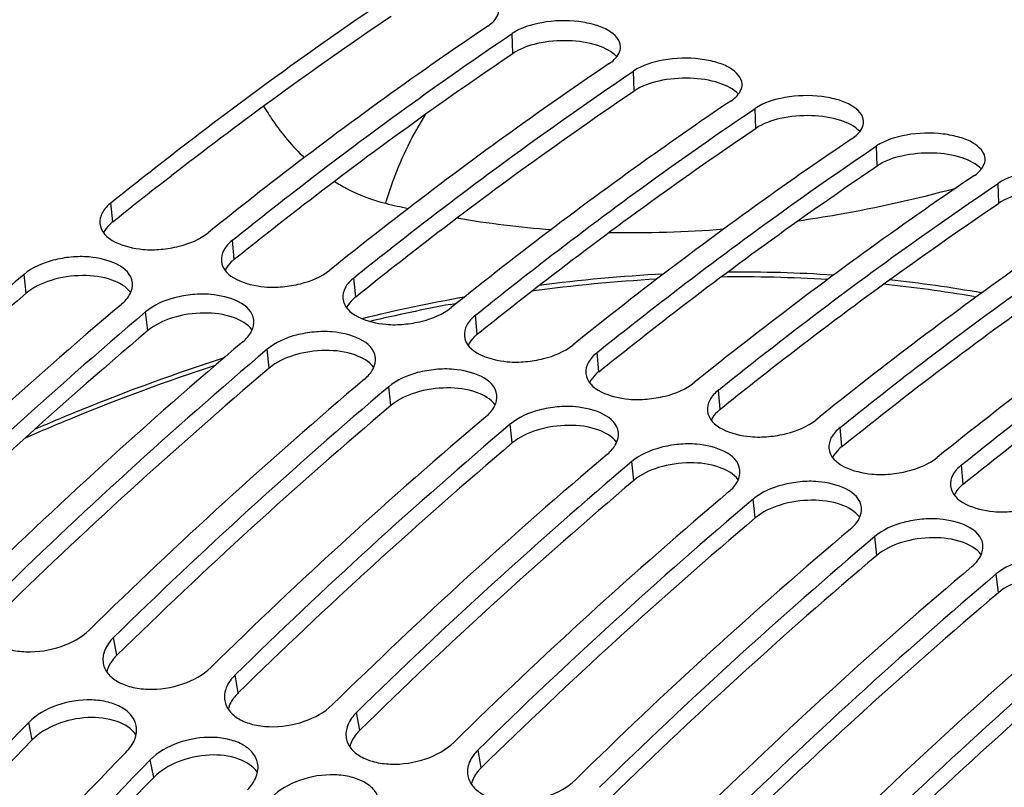
# Model space of a CAD drawing. Units: millimetres. Extents: x 0 to 594, y 0 to 420.
# Drawn here: x 67 to 71, y 118 to 121 of the extents above; entities that cross this region are included whole.
import ezdxf

# ---------------------------------------------------------------- set-up
doc = ezdxf.new("R2010")
doc.units = ezdxf.units.MM
doc.header["$LTSCALE"] = 32.67
doc.layers.add('AXES', color=7, linetype='CONTINUOUS')
doc.layers.add('SOLIDES', color=7, linetype='CONTINUOUS')

msp = doc.modelspace()

# ---------------------------------------------------------------- linework, layer by layer
at = {"layer": 'AXES', "color": 7, "linetype": 'CONTINUOUS'}
msp.add_open_spline([(76.158335, 119.056283), (75.542873, 118.642125), (74.32265, 117.685759), (72.612748, 115.986959), (70.975415, 113.993597), (68.88506, 110.927109), (66.648769, 106.591354), (64.683245, 100.972328), (63.692736, 96.095569), (63.350929, 92.244801), (63.32744, 89.50159), (63.533643, 86.91284), (63.966574, 84.521356), (64.619335, 82.367407), (65.221155, 81.057159), (65.559724, 80.45983)], degree=3, knots=[0, 0, 0, 0, 0.05209926, 0.10852157, 0.16897769, 0.2329811, 0.36888469, 0.51015569, 0.64987424, 0.71706882, 0.78142892, 0.84230565, 0.89919378, 0.95177945, 1, 1, 1, 1], dxfattribs=at)
at = {"layer": 'SOLIDES', "color": 9, "linetype": 'CONTINUOUS'}
for p, q in [((69.136612, 121.207988), (69.133866, 121.287606)), ((69.623416, 121.058015), (69.62067, 121.137632)), ((70.110219, 120.908041), (70.107473, 120.987659)), ((70.597023, 120.758068), (70.594277, 120.837685)), ((71.083827, 120.608094), (71.081081, 120.687712)), ((67.534055, 120.533632), (67.526962, 120.610038)), ((68.020858, 120.383659), (68.013765, 120.460064)), ((67.187594, 120.248037), (67.179151, 120.32333)), ((68.507662, 120.233685), (68.500569, 120.310091)), ((70.981879, 120.234845), (70.993236, 120.232896)), ((68.887669, 120.203311), (68.911833, 120.207786)), ((67.674398, 120.098064), (67.665955, 120.173357)), ((68.994466, 120.083711), (68.987373, 120.160117)), ((68.161202, 119.94809), (68.152759, 120.023383)), ((69.48127, 119.933738), (69.474177, 120.010144)), ((68.648005, 119.798117), (68.639562, 119.87341)), ((69.968074, 119.783764), (69.960981, 119.86017)), ((69.134809, 119.648143), (69.126366, 119.723436)), ((70.454878, 119.633791), (70.447785, 119.710196)), ((69.621613, 119.49817), (69.61317, 119.573463)), ((70.941682, 119.483817), (70.934588, 119.560223)), ((70.108417, 119.348196), (70.099974, 119.423489)), ((70.595221, 119.198223), (70.586778, 119.273515)), ((71.082025, 119.048249), (71.073582, 119.123542)), ((67.550273, 118.797825), (67.537553, 118.86922)), ((68.037077, 118.647851), (68.024357, 118.719247)), ((68.523881, 118.497878), (68.511161, 118.569273)), ((67.211491, 118.459003), (67.197452, 118.529078)), ((69.010684, 118.347904), (68.997965, 118.4193)), ((67.698295, 118.309029), (67.684255, 118.379105))]:
    msp.add_line(p, q, dxfattribs=at)
for centre, radius, start, end in [((69.586183, 124.543258), 4.050357, 256.314463, 257.624178), ((69.606826, 124.663948), 4.172828, 260.425731, 265.663736), ((69.621252, 124.992184), 4.501527, 268.745119, 274.598473), ((70.068402, 114.033913), 6.299267, 92.9890503, 97.5465431), ((70.042614, 114.539606), 5.773663, 86.4818807, 90.7204511), ((70.046139, 114.566363), 5.766183, 86.2689655, 90.492353), ((70.067356, 113.99892), 6.315086, 93.2127196, 97.7858332), ((70.065141, 114.853143), 5.459224, 80.332831, 84.153537), ((70.069543, 114.875185), 5.456383, 80.015439, 83.947604), ((70.187323, 113.294422), 7.048504, 100.1711846, 103.5834244), ((70.178815, 113.30893), 7.014239, 100.6072043, 103.3080252)]:
    msp.add_arc(centre, radius, start, end, dxfattribs=at)
at = {"layer": 'SOLIDES', "color": 7, "linetype": 'CONTINUOUS'}
for centre, radius, start, end in [((80.527783, 104.567607), 20.650152, 130.2720808, 134.4096564), ((80.576805, 104.821209), 20.14507, 130.2201883, 134.4615489), ((81.014586, 104.417633), 20.650152, 130.2720808, 134.4096564), ((81.063609, 104.671236), 20.14507, 130.2201883, 134.4615489), ((81.50139, 104.26766), 20.650152, 130.2720808, 134.4096564), ((81.550413, 104.521262), 20.14507, 130.2201883, 134.4615489), ((81.988194, 104.117686), 20.650152, 130.2720808, 134.4096564), ((82.037217, 104.371289), 20.14507, 130.2201883, 134.4615489), ((82.474998, 103.967712), 20.650152, 130.2720808, 134.4096564), ((82.524021, 104.221315), 20.14507, 130.2201883, 134.4615489), ((82.961802, 103.817739), 20.650152, 130.2720808, 134.4096564), ((83.010824, 104.071342), 20.14507, 130.2201883, 134.4615489), ((83.448606, 103.667765), 20.650152, 130.2720808, 134.4096564), ((83.497628, 103.921368), 20.14507, 130.2201883, 134.4615489), ((83.935409, 103.517792), 20.650152, 130.2720808, 134.4096564), ((83.984432, 103.771395), 20.14507, 130.2201883, 134.4615489), ((84.422213, 103.367818), 20.650152, 130.2720808, 134.4096564), ((84.471236, 103.621421), 20.14507, 130.2201883, 134.4615489), ((84.909017, 103.217845), 20.650152, 130.2720808, 134.4096564), ((84.95804, 103.471448), 20.14507, 130.2201883, 134.4615489), ((85.395821, 103.067871), 20.650152, 130.2720808, 134.4096564), ((84.930516, 101.208938), 24.788079, 135.6749097, 139.3397869), ((84.92362, 101.452044), 24.250851, 135.6343014, 139.3803951), ((85.41732, 101.058965), 24.788079, 135.6749097, 139.3397869)]:
    msp.add_arc(centre, radius, start, end, dxfattribs=at)
at = {"layer": 'SOLIDES', "color": 3, "linetype": 'CONTINUOUS'}
for centre, radius, start, end in [((80.48442, 104.553461), 20.570009, 130.2720808, 134.4096564), ((80.971223, 104.403488), 20.570009, 130.2720808, 134.4096564), ((81.458027, 104.253514), 20.570009, 130.2720808, 134.4096564), ((81.944831, 104.103541), 20.570009, 130.2720808, 134.4096564), ((82.431635, 103.953567), 20.570009, 130.2720808, 134.4096564), ((82.918439, 103.803594), 20.570009, 130.2720808, 134.4096564), ((83.405243, 103.65362), 20.570009, 130.2720808, 134.4096564), ((83.892047, 103.503647), 20.570009, 130.2720808, 134.4096564), ((84.37885, 103.353673), 20.570009, 130.2720808, 134.4096564), ((84.865654, 103.2037), 20.570009, 130.2720808, 134.4096564), ((85.352458, 103.053726), 20.570009, 130.2720808, 134.4096564), ((84.875734, 101.206082), 24.691877, 135.6749097, 139.3397869), ((85.362538, 101.056108), 24.691877, 135.6749097, 139.3397869)]:
    msp.add_arc(centre, radius, start, end, dxfattribs=at)
at = {"layer": 'SOLIDES', "color": 7, "linetype": 'CONTINUOUS'}
for points, knots in [([(67.526962, 120.610038), (67.619273, 120.684242), (67.983996, 120.971551), (68.360307, 121.244229), (68.647062, 121.437579)], [0, 0, 0, 0, 0.2550965, 1, 1, 1, 1]), ([(69.036505, 121.3176), (69.043523, 121.322333), (69.065357, 121.338911), (69.08245, 121.366236), (69.081863, 121.38558)], [0, 0, 0, 0, 0.30429118, 1, 1, 1, 1]), ([(69.568667, 121.235606), (69.567868, 121.261957), (69.527923, 121.300586), (69.465325, 121.324093), (69.374585, 121.342362), (69.259617, 121.338594), (69.168941, 121.311256), (69.133866, 121.287606)], [0, 0, 0, 0, 0.16466808, 0.28564505, 0.4279881, 0.7357621, 1, 1, 1, 1]), ([(69.036505, 121.3176), (68.942206, 121.254017), (68.560148, 120.990168), (68.189631, 120.709693), (67.916405, 120.490059)], [0, 0, 0, 0, 0.24495882, 1, 1, 1, 1]), ([(68.013765, 120.460064), (68.106077, 120.534269), (68.4708, 120.821577), (68.847111, 121.094255), (69.133866, 121.287606)], [0, 0, 0, 0, 0.2550965, 1, 1, 1, 1]), ([(69.523309, 121.167627), (69.530327, 121.172359), (69.55216, 121.188937), (69.569254, 121.216262), (69.568667, 121.235606)], [0, 0, 0, 0, 0.30429118, 1, 1, 1, 1]), ([(70.055471, 121.085632), (70.054672, 121.111984), (70.014727, 121.150612), (69.952129, 121.174119), (69.861389, 121.192388), (69.746421, 121.188621), (69.655745, 121.161283), (69.62067, 121.137632)], [0, 0, 0, 0, 0.16466808, 0.28564505, 0.4279881, 0.7357621, 1, 1, 1, 1]), ([(64.234563, 82.781076), (63.929322, 83.654512), (63.440963, 85.536976), (63.064624, 88.544161), (63.017418, 91.797155), (63.300575, 95.217105), (63.907147, 98.721708), (64.822487, 102.225687), (66.024311, 105.643688), (67.483314, 108.892432), (69.163978, 111.892974), (71.025654, 114.572802), (73.024073, 116.867664), (75.112965, 118.723058), (77.247178, 120.094104), (79.381683, 120.944432), (81.155669, 121.192434), (82.491714, 121.09), (83.127746, 120.945228), (83.435638, 120.850373)], [0, 0, 0, 0, 0.05746844, 0.12029593, 0.18784278, 0.25917263, 0.33314376, 0.40848411, 0.48385755, 0.55792645, 0.62941411, 0.69717072, 0.76024789, 0.81798886, 0.87014482, 0.91702532, 0.95966356, 0.97998917, 1, 1, 1, 1]), ([(69.523309, 121.167627), (69.42901, 121.104044), (69.046951, 120.840195), (68.676435, 120.559719), (68.403208, 120.340085)], [0, 0, 0, 0, 0.24495882, 1, 1, 1, 1]), ([(68.500569, 120.310091), (68.59288, 120.384295), (68.957603, 120.671604), (69.333915, 120.944282), (69.62067, 121.137632)], [0, 0, 0, 0, 0.2550965, 1, 1, 1, 1]), ([(70.010113, 121.017653), (70.017131, 121.022386), (70.038964, 121.038963), (70.056057, 121.066289), (70.055471, 121.085632)], [0, 0, 0, 0, 0.30429118, 1, 1, 1, 1]), ([(70.542275, 120.935659), (70.541476, 120.96201), (70.501531, 121.000638), (70.438932, 121.024146), (70.348193, 121.042415), (70.233225, 121.038647), (70.142549, 121.011309), (70.107473, 120.987659)], [0, 0, 0, 0, 0.16466808, 0.28564505, 0.4279881, 0.7357621, 1, 1, 1, 1]), ([(70.010113, 121.017653), (69.915814, 120.95407), (69.533755, 120.690221), (69.163238, 120.409746), (68.890012, 120.190112)], [0, 0, 0, 0, 0.24495882, 1, 1, 1, 1]), ([(68.987373, 120.160117), (69.079684, 120.234322), (69.444407, 120.52163), (69.820719, 120.794308), (70.107473, 120.987659)], [0, 0, 0, 0, 0.2550965, 1, 1, 1, 1]), ([(70.496917, 120.86768), (70.503935, 120.872412), (70.525768, 120.88899), (70.542861, 120.916315), (70.542275, 120.935659)], [0, 0, 0, 0, 0.30429118, 1, 1, 1, 1]), ([(70.496917, 120.86768), (70.402618, 120.804097), (70.020559, 120.540248), (69.650042, 120.259772), (69.376816, 120.040138)], [0, 0, 0, 0, 0.24495882, 1, 1, 1, 1]), ([(71.029079, 120.785685), (71.02828, 120.812036), (70.988335, 120.850665), (70.925736, 120.874172), (70.834997, 120.892441), (70.720028, 120.888674), (70.629353, 120.861336), (70.594277, 120.837685)], [0, 0, 0, 0, 0.16466808, 0.28564505, 0.4279881, 0.7357621, 1, 1, 1, 1]), ([(69.474177, 120.010144), (69.566488, 120.084348), (69.931211, 120.371657), (70.307523, 120.644334), (70.594277, 120.837685)], [0, 0, 0, 0, 0.2550965, 1, 1, 1, 1]), ([(70.98372, 120.717706), (70.990739, 120.722438), (71.012572, 120.739016), (71.029665, 120.766342), (71.029079, 120.785685)], [0, 0, 0, 0, 0.30429118, 1, 1, 1, 1]), ([(70.98372, 120.717706), (70.889422, 120.654123), (70.507363, 120.390274), (70.136846, 120.109799), (69.86362, 119.890165)], [0, 0, 0, 0, 0.24495882, 1, 1, 1, 1]), ([(71.515882, 120.635712), (71.515084, 120.662063), (71.475139, 120.700691), (71.41254, 120.724199), (71.321801, 120.742468), (71.206832, 120.7387), (71.116157, 120.711362), (71.081081, 120.687712)], [0, 0, 0, 0, 0.16466808, 0.28564505, 0.4279881, 0.7357621, 1, 1, 1, 1]), ([(69.960981, 119.86017), (70.053292, 119.934375), (70.418015, 120.221683), (70.794327, 120.494361), (71.081081, 120.687712)], [0, 0, 0, 0, 0.2550965, 1, 1, 1, 1]), ([(67.526962, 120.610038), (67.51305, 120.598854), (67.489766, 120.574878), (67.481162, 120.541283), (67.482581, 120.526741)], [0, 0, 0, 0, 0.54986674, 1, 1, 1, 1]), ([(71.470524, 120.567733), (71.376226, 120.50415), (70.994167, 120.240301), (70.62365, 119.959825), (70.350424, 119.740191)], [0, 0, 0, 0, 0.24495882, 1, 1, 1, 1]), ([(67.482581, 120.526741), (67.489072, 120.460227), (67.616915, 120.419582), (67.727002, 120.422096), (67.818553, 120.436824), (67.883013, 120.463217), (67.916405, 120.490059)], [0, 0, 0, 0, 0.4217308, 0.57519533, 0.72964126, 1, 1, 1, 1]), ([(70.447785, 119.710196), (70.540096, 119.784401), (70.904819, 120.07171), (71.28113, 120.344387), (71.567885, 120.537738)], [0, 0, 0, 0, 0.2550965, 1, 1, 1, 1]), ([(68.013765, 120.460064), (67.999853, 120.448881), (67.97657, 120.424904), (67.967966, 120.39131), (67.969385, 120.376767)], [0, 0, 0, 0, 0.54986674, 1, 1, 1, 1]), ([(67.612655, 120.289761), (67.605511, 120.356379), (67.478065, 120.397145), (67.367763, 120.394143), (67.276269, 120.378748), (67.212003, 120.351086), (67.179151, 120.32333)], [0, 0, 0, 0, 0.42215871, 0.57507187, 0.72901778, 1, 1, 1, 1]), ([(71.957328, 120.417759), (71.863029, 120.354176), (71.480971, 120.090327), (71.110454, 119.809852), (70.837228, 119.590218)], [0, 0, 0, 0, 0.24495882, 1, 1, 1, 1]), ([(67.969385, 120.376767), (67.975876, 120.310254), (68.103718, 120.269608), (68.213806, 120.272123), (68.305357, 120.286851), (68.369817, 120.313244), (68.403208, 120.340085)], [0, 0, 0, 0, 0.4217308, 0.57519533, 0.72964126, 1, 1, 1, 1]), ([(70.934588, 119.560223), (71.0269, 119.634428), (71.391623, 119.921736), (71.767934, 120.194414), (72.054689, 120.387764)], [0, 0, 0, 0, 0.2550965, 1, 1, 1, 1]), ([(67.568594, 120.203351), (67.582588, 120.215175), (67.605879, 120.240306), (67.614255, 120.274841), (67.612655, 120.289761)], [0, 0, 0, 0, 0.54973576, 1, 1, 1, 1]), ([(68.500569, 120.310091), (68.486657, 120.298907), (68.463374, 120.274931), (68.45477, 120.241336), (68.456189, 120.226793)], [0, 0, 0, 0, 0.54986674, 1, 1, 1, 1]), ([(68.099459, 120.139787), (68.092315, 120.206405), (67.964869, 120.247172), (67.854567, 120.24417), (67.763073, 120.228775), (67.698807, 120.201112), (67.665955, 120.173357)], [0, 0, 0, 0, 0.42215871, 0.57507187, 0.72901778, 1, 1, 1, 1]), ([(68.456189, 120.226793), (68.46268, 120.16028), (68.590522, 120.119635), (68.70061, 120.122149), (68.79216, 120.136877), (68.856621, 120.16327), (68.890012, 120.190112)], [0, 0, 0, 0, 0.4217308, 0.57519533, 0.72964126, 1, 1, 1, 1]), ([(68.987373, 120.160117), (68.973461, 120.148934), (68.950178, 120.124957), (68.941574, 120.091363), (68.942993, 120.07682)], [0, 0, 0, 0, 0.54986674, 1, 1, 1, 1]), ([(68.055398, 120.053378), (68.069392, 120.065201), (68.092683, 120.090332), (68.101059, 120.124868), (68.099459, 120.139787)], [0, 0, 0, 0, 0.54973576, 1, 1, 1, 1]), ([(68.586263, 119.989814), (68.579119, 120.056432), (68.451673, 120.097198), (68.341371, 120.094196), (68.249877, 120.078801), (68.18561, 120.051139), (68.152759, 120.023383)], [0, 0, 0, 0, 0.42215871, 0.57507187, 0.72901778, 1, 1, 1, 1]), ([(68.942993, 120.07682), (68.949484, 120.010307), (69.077326, 119.969661), (69.187413, 119.972176), (69.278964, 119.986904), (69.343425, 120.013297), (69.376816, 120.040138)], [0, 0, 0, 0, 0.4217308, 0.57519533, 0.72964126, 1, 1, 1, 1]), ([(69.474177, 120.010144), (69.460265, 119.99896), (69.436982, 119.974984), (69.428377, 119.941389), (69.429797, 119.926846)], [0, 0, 0, 0, 0.54986674, 1, 1, 1, 1]), ([(68.542202, 119.903404), (68.556196, 119.915227), (68.579486, 119.940359), (68.587863, 119.974894), (68.586263, 119.989814)], [0, 0, 0, 0, 0.54973576, 1, 1, 1, 1]), ([(69.073067, 119.83984), (69.065923, 119.906458), (68.938477, 119.947225), (68.828175, 119.944222), (68.736681, 119.928828), (68.672414, 119.901165), (68.639562, 119.87341)], [0, 0, 0, 0, 0.42215871, 0.57507187, 0.72901778, 1, 1, 1, 1]), ([(69.429797, 119.926846), (69.436288, 119.860333), (69.56413, 119.819688), (69.674217, 119.822202), (69.765768, 119.83693), (69.830229, 119.863323), (69.86362, 119.890165)], [0, 0, 0, 0, 0.4217308, 0.57519533, 0.72964126, 1, 1, 1, 1]), ([(69.029006, 119.753431), (69.043, 119.765254), (69.06629, 119.790385), (69.074667, 119.824921), (69.073067, 119.83984)], [0, 0, 0, 0, 0.54973576, 1, 1, 1, 1]), ([(69.960981, 119.86017), (69.947069, 119.848987), (69.923786, 119.82501), (69.915181, 119.791416), (69.916601, 119.776873)], [0, 0, 0, 0, 0.54986674, 1, 1, 1, 1]), ([(69.559871, 119.689867), (69.552727, 119.756485), (69.425281, 119.797251), (69.314978, 119.794249), (69.223485, 119.778854), (69.159218, 119.751191), (69.126366, 119.723436)], [0, 0, 0, 0, 0.42215871, 0.57507187, 0.72901778, 1, 1, 1, 1]), ([(69.916601, 119.776873), (69.923092, 119.71036), (70.050934, 119.669714), (70.161021, 119.672229), (70.252572, 119.686957), (70.317033, 119.71335), (70.350424, 119.740191)], [0, 0, 0, 0, 0.4217308, 0.57519533, 0.72964126, 1, 1, 1, 1]), ([(69.515809, 119.603457), (69.529804, 119.61528), (69.553094, 119.640412), (69.561471, 119.674947), (69.559871, 119.689867)], [0, 0, 0, 0, 0.54973576, 1, 1, 1, 1]), ([(70.447785, 119.710196), (70.433873, 119.699013), (70.41059, 119.675037), (70.401985, 119.641442), (70.403404, 119.626899)], [0, 0, 0, 0, 0.54986674, 1, 1, 1, 1]), ([(70.046675, 119.539893), (70.039531, 119.606511), (69.912085, 119.647278), (69.801782, 119.644275), (69.710288, 119.62888), (69.646022, 119.601218), (69.61317, 119.573463)], [0, 0, 0, 0, 0.42215871, 0.57507187, 0.72901778, 1, 1, 1, 1]), ([(70.403404, 119.626899), (70.409896, 119.560386), (70.537738, 119.519741), (70.647825, 119.522255), (70.739376, 119.536983), (70.803837, 119.563376), (70.837228, 119.590218)], [0, 0, 0, 0, 0.4217308, 0.57519533, 0.72964126, 1, 1, 1, 1]), ([(70.002613, 119.453484), (70.016607, 119.465307), (70.039898, 119.490438), (70.048275, 119.524974), (70.046675, 119.539893)], [0, 0, 0, 0, 0.54973576, 1, 1, 1, 1]), ([(70.934588, 119.560223), (70.920676, 119.54904), (70.897393, 119.525063), (70.888789, 119.491469), (70.890208, 119.476926)], [0, 0, 0, 0, 0.54986674, 1, 1, 1, 1]), ([(70.533479, 119.38992), (70.526334, 119.456538), (70.398888, 119.497304), (70.288586, 119.494302), (70.197092, 119.478907), (70.132826, 119.451244), (70.099974, 119.423489)], [0, 0, 0, 0, 0.42215871, 0.57507187, 0.72901778, 1, 1, 1, 1]), ([(70.890208, 119.476926), (70.896699, 119.410413), (71.024542, 119.369767), (71.134629, 119.372282), (71.22618, 119.38701), (71.29064, 119.413402), (71.324032, 119.440244)], [0, 0, 0, 0, 0.4217308, 0.57519533, 0.72964126, 1, 1, 1, 1]), ([(70.489417, 119.30351), (70.503411, 119.315333), (70.526702, 119.340465), (70.535078, 119.375), (70.533479, 119.38992)], [0, 0, 0, 0, 0.54973576, 1, 1, 1, 1]), ([(71.020282, 119.239946), (71.013138, 119.306564), (70.885692, 119.347331), (70.77539, 119.344328), (70.683896, 119.328933), (70.61963, 119.301271), (70.586778, 119.273515)], [0, 0, 0, 0, 0.42215871, 0.57507187, 0.72901778, 1, 1, 1, 1]), ([(70.976221, 119.153537), (70.990215, 119.16536), (71.013506, 119.190491), (71.021882, 119.225027), (71.020282, 119.239946)], [0, 0, 0, 0, 0.54973576, 1, 1, 1, 1]), ([(71.507086, 119.089973), (71.499942, 119.156591), (71.372496, 119.197357), (71.262194, 119.194355), (71.1707, 119.17896), (71.106434, 119.151297), (71.073582, 119.123542)], [0, 0, 0, 0, 0.42215871, 0.57507187, 0.72901778, 1, 1, 1, 1]), ([(67.009166, 118.91573), (67.011827, 118.901265), (67.02625, 118.87166), (67.067166, 118.839282), (67.122548, 118.818362), (67.211934, 118.806904), (67.325867, 118.824618), (67.40922, 118.868901), (67.440192, 118.899215)], [0, 0, 0, 0, 0.08953634, 0.19139214, 0.3107205, 0.4458425, 0.73615986, 1, 1, 1, 1]), ([(67.537553, 118.86922), (67.522726, 118.854709), (67.498576, 118.82339), (67.49279, 118.783048), (67.49597, 118.765756)], [0, 0, 0, 0, 0.5412822, 1, 1, 1, 1]), ([(67.49597, 118.765756), (67.498631, 118.751291), (67.513054, 118.721686), (67.55397, 118.689309), (67.609352, 118.668388), (67.698737, 118.656931), (67.812671, 118.674644), (67.896024, 118.718927), (67.926996, 118.749242)], [0, 0, 0, 0, 0.08953634, 0.19139214, 0.3107205, 0.4458425, 0.73615986, 1, 1, 1, 1]), ([(68.024357, 118.719247), (68.00953, 118.704735), (67.98538, 118.673417), (67.979593, 118.633074), (67.982774, 118.615782)], [0, 0, 0, 0, 0.5412822, 1, 1, 1, 1]), ([(67.627864, 118.515807), (67.625038, 118.530349), (67.610389, 118.559986), (67.569246, 118.592309), (67.513798, 118.613052), (67.424543, 118.624205), (67.310623, 118.605938), (67.227861, 118.560146), (67.197452, 118.529078)], [0, 0, 0, 0, 0.09012218, 0.19215645, 0.31137061, 0.4461597, 0.73553566, 1, 1, 1, 1]), ([(67.982774, 118.615782), (67.985435, 118.601318), (67.999858, 118.571713), (68.040774, 118.539335), (68.096156, 118.518414), (68.185541, 118.506957), (68.299475, 118.524671), (68.382827, 118.568954), (68.4138, 118.599268)], [0, 0, 0, 0, 0.08953634, 0.19139214, 0.3107205, 0.4458425, 0.73615986, 1, 1, 1, 1]), ([(68.511161, 118.569273), (68.496334, 118.554762), (68.472184, 118.523443), (68.466397, 118.483101), (68.469578, 118.465809)], [0, 0, 0, 0, 0.5412822, 1, 1, 1, 1]), ([(67.586895, 118.4091), (67.601766, 118.424293), (67.625836, 118.456807), (67.631298, 118.498141), (67.627864, 118.515807)], [0, 0, 0, 0, 0.54157436, 1, 1, 1, 1]), ([(68.114668, 118.365833), (68.111841, 118.380375), (68.097193, 118.410013), (68.05605, 118.442336), (68.000602, 118.463079), (67.911346, 118.474231), (67.797426, 118.455964), (67.714665, 118.410173), (67.684255, 118.379105)], [0, 0, 0, 0, 0.09012218, 0.19215645, 0.31137061, 0.4461597, 0.73553566, 1, 1, 1, 1]), ([(68.469578, 118.465809), (68.472238, 118.451344), (68.486662, 118.421739), (68.527578, 118.389362), (68.58296, 118.368441), (68.672345, 118.356983), (68.786278, 118.374697), (68.869631, 118.41898), (68.900604, 118.449295)], [0, 0, 0, 0, 0.08953634, 0.19139214, 0.3107205, 0.4458425, 0.73615986, 1, 1, 1, 1]), ([(68.997965, 118.4193), (68.983138, 118.404788), (68.958988, 118.37347), (68.953201, 118.333127), (68.956382, 118.315835)], [0, 0, 0, 0, 0.5412822, 1, 1, 1, 1]), ([(68.073698, 118.259126), (68.08857, 118.274319), (68.112639, 118.306834), (68.118102, 118.348168), (68.114668, 118.365833)], [0, 0, 0, 0, 0.54157436, 1, 1, 1, 1]), ([(68.601472, 118.215859), (68.598645, 118.230402), (68.583997, 118.260039), (68.542854, 118.292362), (68.487406, 118.313105), (68.39815, 118.324257), (68.28423, 118.305991), (68.201469, 118.260199), (68.171059, 118.229131)], [0, 0, 0, 0, 0.09012218, 0.19215645, 0.31137061, 0.4461597, 0.73553566, 1, 1, 1, 1]), ([(68.956382, 118.315835), (68.959042, 118.301371), (68.973466, 118.271766), (69.014382, 118.239388), (69.069763, 118.218467), (69.159149, 118.20701), (69.273082, 118.224724), (69.356435, 118.269007), (69.387408, 118.299321)], [0, 0, 0, 0, 0.08953634, 0.19139214, 0.3107205, 0.4458425, 0.73615986, 1, 1, 1, 1])]:
    msp.add_open_spline(points, degree=3, knots=knots, dxfattribs=at)
at = {"layer": 'SOLIDES', "color": 3, "linetype": 'CONTINUOUS'}
for points, knots in [([(67.534055, 120.533632), (67.626007, 120.607549), (67.989315, 120.893742), (68.364166, 121.165362), (68.649808, 121.357962)], [0, 0, 0, 0, 0.2550965, 1, 1, 1, 1]), ([(69.553654, 121.194931), (69.533942, 121.216909), (69.467917, 121.247755), (69.357913, 121.263372), (69.240699, 121.253637), (69.165864, 121.227713), (69.136612, 121.207988)], [0, 0, 0, 0, 0.20188423, 0.4724621, 0.75874238, 1, 1, 1, 1]), ([(68.020858, 120.383659), (68.112811, 120.457575), (68.476119, 120.743769), (68.85097, 121.015388), (69.136612, 121.207988)], [0, 0, 0, 0, 0.2550965, 1, 1, 1, 1]), ([(70.040458, 121.044957), (70.020746, 121.066935), (69.954721, 121.097781), (69.844717, 121.113398), (69.727503, 121.103663), (69.652668, 121.077739), (69.623416, 121.058015)], [0, 0, 0, 0, 0.20188423, 0.4724621, 0.75874238, 1, 1, 1, 1]), ([(64.282584, 82.842811), (63.978528, 83.712857), (63.492064, 85.588016), (63.117185, 88.58353), (63.070163, 91.823899), (63.35222, 95.230577), (63.956439, 98.721578), (64.868226, 102.211958), (66.065387, 105.616694), (67.518727, 108.852829), (69.192868, 111.841727), (71.047319, 114.511154), (73.037982, 116.79711), (75.118768, 118.645303), (77.244697, 120.011028), (79.370918, 120.858056), (81.13802, 121.105096), (82.468879, 121.003059), (83.102442, 120.858849), (83.40914, 120.764362)], [0, 0, 0, 0, 0.05746844, 0.12029593, 0.18784278, 0.25917263, 0.33314376, 0.40848411, 0.48385755, 0.55792645, 0.62941411, 0.69717072, 0.76024789, 0.81798886, 0.87014483, 0.91702532, 0.95966357, 0.97998917, 1, 1, 1, 1]), ([(68.507662, 120.233685), (68.599615, 120.307602), (68.962923, 120.593795), (69.337774, 120.865415), (69.623416, 121.058015)], [0, 0, 0, 0, 0.2550965, 1, 1, 1, 1]), ([(70.527262, 120.894983), (70.507549, 120.916962), (70.441525, 120.947808), (70.331521, 120.963424), (70.214306, 120.95369), (70.139472, 120.927766), (70.110219, 120.908041)], [0, 0, 0, 0, 0.20188423, 0.4724621, 0.75874238, 1, 1, 1, 1]), ([(68.994466, 120.083711), (69.086419, 120.157628), (69.449727, 120.443822), (69.824578, 120.715441), (70.110219, 120.908041)], [0, 0, 0, 0, 0.2550965, 1, 1, 1, 1]), ([(71.014066, 120.74501), (70.994353, 120.766988), (70.928329, 120.797834), (70.818325, 120.813451), (70.70111, 120.803716), (70.626276, 120.777792), (70.597023, 120.758068)], [0, 0, 0, 0, 0.20188423, 0.4724621, 0.75874238, 1, 1, 1, 1]), ([(69.48127, 119.933738), (69.573223, 120.007655), (69.93653, 120.293848), (70.311382, 120.565468), (70.597023, 120.758068)], [0, 0, 0, 0, 0.2550965, 1, 1, 1, 1]), ([(71.500869, 120.595036), (71.481157, 120.617015), (71.415133, 120.647861), (71.305129, 120.663477), (71.187914, 120.653743), (71.11308, 120.627819), (71.083827, 120.608094)], [0, 0, 0, 0, 0.20188423, 0.4724621, 0.75874238, 1, 1, 1, 1]), ([(69.968074, 119.783764), (70.060027, 119.857681), (70.423334, 120.143875), (70.798185, 120.415494), (71.083827, 120.608094)], [0, 0, 0, 0, 0.2550965, 1, 1, 1, 1]), ([(67.534055, 120.533632), (67.529968, 120.530347), (67.515608, 120.517763), (67.503386, 120.502356), (67.497398, 120.489839)], [0, 0, 0, 0, 0.27425734, 1, 1, 1, 1]), ([(70.454878, 119.633791), (70.546831, 119.707708), (70.910138, 119.993901), (71.284989, 120.265521), (71.570631, 120.458121)], [0, 0, 0, 0, 0.2550965, 1, 1, 1, 1]), ([(68.020858, 120.383659), (68.016772, 120.380373), (68.002412, 120.36779), (67.99019, 120.352383), (67.984202, 120.339865)], [0, 0, 0, 0, 0.27425734, 1, 1, 1, 1]), ([(67.606004, 120.250556), (67.588205, 120.274804), (67.522596, 120.310521), (67.410269, 120.323951), (67.290655, 120.306808), (67.21602, 120.272053), (67.187594, 120.248037)], [0, 0, 0, 0, 0.20104579, 0.46623023, 0.75127066, 1, 1, 1, 1]), ([(70.941682, 119.483817), (71.033634, 119.557734), (71.396942, 119.843927), (71.771793, 120.115547), (72.057435, 120.308147)], [0, 0, 0, 0, 0.2550965, 1, 1, 1, 1]), ([(68.507662, 120.233685), (68.503575, 120.2304), (68.489215, 120.217816), (68.476993, 120.202409), (68.471006, 120.189892)], [0, 0, 0, 0, 0.27425734, 1, 1, 1, 1]), ([(68.092807, 120.100582), (68.075009, 120.12483), (68.0094, 120.160547), (67.897073, 120.173977), (67.777458, 120.156834), (67.702823, 120.12208), (67.674398, 120.098064)], [0, 0, 0, 0, 0.20104579, 0.46623023, 0.75127066, 1, 1, 1, 1]), ([(68.994466, 120.083711), (68.990379, 120.080426), (68.976019, 120.067843), (68.963797, 120.052435), (68.95781, 120.039918)], [0, 0, 0, 0, 0.27425734, 1, 1, 1, 1]), ([(68.579611, 119.950609), (68.561813, 119.974857), (68.496204, 120.010574), (68.383877, 120.024004), (68.264262, 120.006861), (68.189627, 119.972106), (68.161202, 119.94809)], [0, 0, 0, 0, 0.20104579, 0.46623023, 0.75127066, 1, 1, 1, 1]), ([(69.48127, 119.933738), (69.477183, 119.930453), (69.462823, 119.917869), (69.450601, 119.902462), (69.444614, 119.889944)], [0, 0, 0, 0, 0.27425734, 1, 1, 1, 1]), ([(69.066415, 119.800635), (69.048617, 119.824883), (68.983008, 119.8606), (68.870681, 119.87403), (68.751066, 119.856887), (68.676431, 119.822133), (68.648005, 119.798117)], [0, 0, 0, 0, 0.20104579, 0.46623023, 0.75127066, 1, 1, 1, 1]), ([(69.968074, 119.783764), (69.963987, 119.780479), (69.949627, 119.767896), (69.937405, 119.752488), (69.931418, 119.739971)], [0, 0, 0, 0, 0.27425734, 1, 1, 1, 1]), ([(69.553219, 119.650662), (69.535421, 119.67491), (69.469811, 119.710627), (69.357485, 119.724057), (69.23787, 119.706914), (69.163235, 119.672159), (69.134809, 119.648143)], [0, 0, 0, 0, 0.20104579, 0.46623023, 0.75127066, 1, 1, 1, 1]), ([(70.454878, 119.633791), (70.450791, 119.630506), (70.436431, 119.617922), (70.424209, 119.602515), (70.418221, 119.589997)], [0, 0, 0, 0, 0.27425734, 1, 1, 1, 1]), ([(70.040023, 119.500688), (70.022225, 119.524936), (69.956615, 119.560653), (69.844289, 119.574083), (69.724674, 119.55694), (69.650039, 119.522186), (69.621613, 119.49817)], [0, 0, 0, 0, 0.20104579, 0.46623023, 0.75127066, 1, 1, 1, 1]), ([(70.941682, 119.483817), (70.937595, 119.480532), (70.923235, 119.467949), (70.911013, 119.452541), (70.905025, 119.440024)], [0, 0, 0, 0, 0.27425734, 1, 1, 1, 1]), ([(70.526827, 119.350715), (70.509028, 119.374963), (70.443419, 119.41068), (70.331092, 119.42411), (70.211478, 119.406967), (70.136843, 119.372212), (70.108417, 119.348196)], [0, 0, 0, 0, 0.20104579, 0.46623023, 0.75127066, 1, 1, 1, 1]), ([(71.01363, 119.200741), (70.995832, 119.224989), (70.930223, 119.260706), (70.817896, 119.274136), (70.698281, 119.256993), (70.623647, 119.222239), (70.595221, 119.198223)], [0, 0, 0, 0, 0.20104579, 0.46623023, 0.75127066, 1, 1, 1, 1]), ([(71.500434, 119.050768), (71.482636, 119.075016), (71.417027, 119.110733), (71.3047, 119.124163), (71.185085, 119.107019), (71.11045, 119.072265), (71.082025, 119.048249)], [0, 0, 0, 0, 0.20104579, 0.46623023, 0.75127066, 1, 1, 1, 1]), ([(67.550273, 118.797825), (67.545177, 118.792837), (67.527645, 118.773768), (67.514346, 118.750106), (67.510063, 118.731773)], [0, 0, 0, 0, 0.27470729, 1, 1, 1, 1]), ([(68.037077, 118.647851), (68.031981, 118.642864), (68.014449, 118.623795), (68.001149, 118.600132), (67.996867, 118.581799)], [0, 0, 0, 0, 0.27470729, 1, 1, 1, 1]), ([(67.627352, 118.478911), (67.610041, 118.504514), (67.545006, 118.543575), (67.430759, 118.554252), (67.310881, 118.529306), (67.238472, 118.486568), (67.211491, 118.459003)], [0, 0, 0, 0, 0.20374826, 0.46383548, 0.74571417, 1, 1, 1, 1]), ([(68.523881, 118.497878), (68.518785, 118.49289), (68.501253, 118.473821), (68.487953, 118.450158), (68.483671, 118.431826)], [0, 0, 0, 0, 0.27470729, 1, 1, 1, 1]), ([(68.114156, 118.328937), (68.096845, 118.35454), (68.03181, 118.393602), (67.917563, 118.404278), (67.797685, 118.379332), (67.725276, 118.336594), (67.698295, 118.309029)], [0, 0, 0, 0, 0.20374826, 0.46383548, 0.74571417, 1, 1, 1, 1]), ([(69.010684, 118.347904), (69.005589, 118.342917), (68.988057, 118.323848), (68.974757, 118.300185), (68.970474, 118.281852)], [0, 0, 0, 0, 0.27470729, 1, 1, 1, 1])]:
    msp.add_open_spline(points, degree=3, knots=knots, dxfattribs=at)
at = {"layer": 'SOLIDES', "color": 9, "linetype": 'CONTINUOUS'}
for points, knots in [([(68.137859, 120.997569), (68.149767, 120.977881), (68.19747, 120.90391), (68.254311, 120.835608), (68.301349, 120.790725)], [0, 0, 0, 0, 0.26139402, 1, 1, 1, 1]), ([(68.627897, 120.607895), (68.637133, 120.639765), (68.678221, 120.764931), (68.737053, 120.884325), (68.790092, 120.967351)], [0, 0, 0, 0, 0.25194333, 1, 1, 1, 1]), ([(68.421605, 120.696154), (68.437641, 120.68597), (68.50247, 120.648243), (68.573502, 120.621141), (68.627897, 120.607895)], [0, 0, 0, 0, 0.25334964, 1, 1, 1, 1]), ([(70.28044, 120.538293), (70.332838, 120.545754), (70.54538, 120.579484), (70.755757, 120.626601), (70.912428, 120.668813)], [0, 0, 0, 0, 0.24595766, 1, 1, 1, 1]), ([(67.182431, 119.667968), (67.245969, 119.695751), (67.496973, 119.802143), (67.752913, 119.896971), (67.946068, 119.960288)], [0, 0, 0, 0, 0.25437722, 1, 1, 1, 1]), ([(67.222353, 119.703799), (67.285502, 119.731059), (67.534989, 119.835428), (67.789308, 119.928329), (67.981208, 119.990282)], [0, 0, 0, 0, 0.25433783, 1, 1, 1, 1])]:
    msp.add_open_spline(points, degree=3, knots=knots, dxfattribs=at)

doc.saveas('drawing.dxf')
